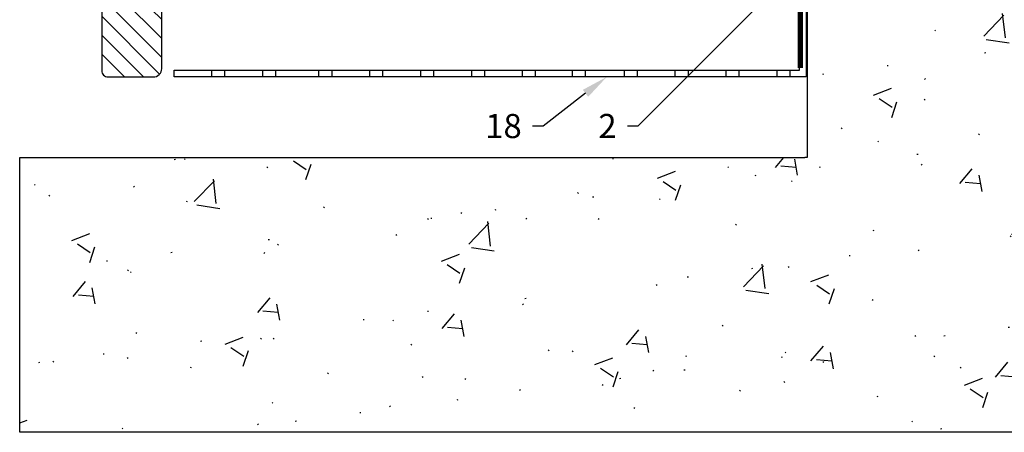
# Model space of a CAD drawing. Units: inches. Extents: x -53 to 339, y -206 to 286.
# Drawn here: x 256 to 265, y 113 to 117 of the extents above; entities that cross this region are included whole.
import ezdxf
from ezdxf import colors
from ezdxf.entities.mleader import LeaderData, LeaderLine
from ezdxf.math import Vec2, Vec3

# ---------------------------------------------------------------- set-up
doc = ezdxf.new("R2010")
doc.units = ezdxf.units.IN
doc.header["$MEASUREMENT"] = 0
doc.layers.add('!74_Arch_Lines', color=7, linetype='Continuous', lineweight=25, transparency=0.25)
doc.layers.add('!74_Panels', color=201, linetype='Continuous', lineweight=30)
doc.layers.add('!74_Panels_Dimensions', color=5, linetype='Continuous', lineweight=25)
doc.styles.add('!74_Dim', font='isocpeur.ttf', dxfattribs={"width": 0.85})

# ---------------------------------------------------------------- blocks, each defined once
blk = doc.blocks.new('Terracotta typ. 1')
at = {"lineweight": 5, "transparency": 33554534}
h = blk.add_hatch(dxfattribs=at)
h.set_pattern_fill('ANSI31', color=256)
edge = h.paths.add_edge_path(flags=16)
edge.add_arc((-0.1192, 10.9039), 0.0591, 0, 90)
edge.add_line((-0.1192, 10.963), (-0.6496, 10.963))
edge.add_arc((-0.6496, 10.9039), 0.0591, 90, 180)
edge.add_line((-0.7087, 10.9039), (-0.7087, 10.1559))
edge.add_arc((-0.6496, 10.1559), 0.0591, 180, 270)
edge.add_line((-0.6496, 10.0968), (-0.1194, 10.0968))
edge.add_arc((-0.1194, 10.1561), 0.0592, 270, 359.82496)
edge.add_line((-0.0601, 10.1559), (-0.0601, 10.9039))
edge = h.paths.add_edge_path(flags=16)
edge.add_arc((-0.1192, 9.659), 0.0591, 0, 90)
edge.add_line((-0.1192, 9.7181), (-0.6496, 9.7181))
edge.add_arc((-0.6496, 9.659), 0.0591, 90, 180)
edge.add_line((-0.7087, 9.659), (-0.7087, 8.911))
edge.add_arc((-0.6496, 8.911), 0.0591, 180, 270)
edge.add_line((-0.6496, 8.852), (-0.1194, 8.852))
edge.add_arc((-0.1194, 8.9112), 0.0592, 270, 359.82496)
edge.add_line((-0.0601, 8.911), (-0.0601, 9.659))
edge = h.paths.add_edge_path(flags=16)
edge.add_arc((-0.1192, 8.4142), 0.0591, 360, 450)
edge.add_line((-0.1192, 8.4732), (-0.6496, 8.4732))
edge.add_arc((-0.6496, 8.4142), 0.0591, 90, 180)
edge.add_line((-0.7087, 8.4142), (-0.7087, 7.6661))
edge.add_arc((-0.6496, 7.6661), 0.0591, 180, 270)
edge.add_line((-0.6496, 7.6071), (-0.1194, 7.6071))
edge.add_arc((-0.1194, 7.6663), 0.0592, 270, 359.82496)
edge.add_line((-0.0601, 7.6661), (-0.0601, 8.4142))
edge = h.paths.add_edge_path(flags=16)
edge.add_arc((-0.1192, 7.1693), 0.0591, 0, 90)
edge.add_line((-0.1192, 7.2283), (-0.6496, 7.2283))
edge.add_arc((-0.6496, 7.1693), 0.0591, 90, 180)
edge.add_line((-0.7087, 7.1693), (-0.7087, 6.4212))
edge.add_arc((-0.6496, 6.4212), 0.0591, 180, 270)
edge.add_line((-0.6496, 6.3622), (-0.1194, 6.3622))
edge.add_arc((-0.1194, 6.4214), 0.0592, 270, 359.82496)
edge.add_line((-0.0601, 6.4212), (-0.0601, 7.1693))
edge = h.paths.add_edge_path(flags=16)
edge.add_arc((-0.1192, 5.9244), 0.0591, 360, 450)
edge.add_line((-0.1192, 5.9835), (-0.6496, 5.9835))
edge.add_arc((-0.6496, 5.9244), 0.0591, 90, 180)
edge.add_line((-0.7087, 5.9244), (-0.7087, 5.1764))
edge.add_arc((-0.6496, 5.1764), 0.0591, 180, 270)
edge.add_line((-0.6496, 5.1173), (-0.1194, 5.1173))
edge.add_arc((-0.1194, 5.1765), 0.0592, 270, 359.82496)
edge.add_line((-0.0601, 5.1764), (-0.0601, 5.9244))
edge = h.paths.add_edge_path(flags=16)
edge.add_arc((-0.1192, 4.6795), 0.0591, 0, 90)
edge.add_line((-0.1192, 4.7386), (-0.6496, 4.7386))
edge.add_arc((-0.6496, 4.6795), 0.0591, 90, 180)
edge.add_line((-0.7087, 4.6795), (-0.7087, 3.9315))
edge.add_arc((-0.6496, 3.9315), 0.0591, 180, 270)
edge.add_line((-0.6496, 3.8724), (-0.1194, 3.8724))
edge.add_arc((-0.1194, 3.9317), 0.0592, 270, 359.82496)
edge.add_line((-0.0601, 3.9315), (-0.0601, 4.6795))
edge = h.paths.add_edge_path(flags=16)
edge.add_arc((-0.1192, 3.4346), 0.0591, 0, 90)
edge.add_line((-0.1192, 3.4937), (-0.6496, 3.4937))
edge.add_arc((-0.6496, 3.4346), 0.0591, 90, 180)
edge.add_line((-0.7087, 3.4346), (-0.7087, 2.6866))
edge.add_arc((-0.6496, 2.6866), 0.0591, 180, 270)
edge.add_line((-0.6496, 2.6276), (-0.1194, 2.6276))
edge.add_arc((-0.1194, 2.6868), 0.0592, 270, 359.82496)
edge.add_line((-0.0601, 2.6866), (-0.0601, 3.4346))
edge = h.paths.add_edge_path(flags=16)
edge.add_arc((-0.1192, 2.1898), 0.0591, 0, 90)
edge.add_line((-0.1192, 2.2488), (-0.6496, 2.2488))
edge.add_arc((-0.6496, 2.1898), 0.0591, 90, 180)
edge.add_line((-0.7087, 2.1898), (-0.7087, 1.4417))
edge.add_arc((-0.6496, 1.4417), 0.0591, 180, 270)
edge.add_line((-0.6496, 1.3827), (-0.1194, 1.3827))
edge.add_arc((-0.1194, 1.4419), 0.0592, 270, 359.82496)
edge.add_line((-0.0601, 1.4417), (-0.0601, 2.1898))
edge = h.paths.add_edge_path()
edge.add_arc((-0.9553, 0.7667), 0.0197, 180, 270.00828, ccw=False)
edge.add_line((-0.9749, 0.7667), (-0.9749, 12.2441))
edge.add_arc((-0.8765, 12.2441), 0.0984, 90, 179.99172, ccw=False)
edge.add_line((-0.8765, 12.3425), (-0.7283, 12.3425))
edge.add_arc((-0.7283, 12.2441), 0.0984, 0, 90, ccw=False)
edge.add_line((-0.6299, 12.2441), (-0.6299, 11.8785))
edge.add_arc((-0.4331, 11.8785), 0.1968, 180, 196.2602)
edge.add_line((-0.622, 11.8234), (-0.5212, 11.4775))
edge.add_arc((-0.4078, 11.5105), 0.1181, 196.2602, 264.84255)
edge.add_line((-0.4184, 11.3929), (0.1503, 11.3416))
edge.add_arc((0.1487, 11.2842), 0.0574, -1.54703, 88.45297, ccw=False)
edge.add_line((0.2062, 11.2826), (0.2062, 0.0591))
edge.add_arc((0.1471, 0.0591), 0.0591, 270, 360, ccw=False)
edge.add_line((0.1471, 0), (-0.2756, 0))
edge.add_arc((-0.2771, 0.0772), 0.0772, 180, 271.12352, ccw=False)
edge.add_line((-0.3543, 0.0772), (-0.3543, 0.9267))
edge.add_arc((-0.4331, 0.9252), 0.0788, 1.12352, 90)
edge.add_line((-0.4331, 1.0039), (-0.5512, 1.0039))
edge.add_arc((-0.5512, 0.9252), 0.0787, 90, 180)
edge.add_line((-0.6299, 0.9252), (-0.6299, 0.747))
edge.add_line((-0.6299, 0.747), (-0.9553, 0.747))
at = {"color": 0}
blk.add_lwpolyline([(-0.9553, 0.747, -0.414256), (-0.9749, 0.7667), (-0.9749, 12.2441, -0.414171), (-0.8765, 12.3425), (-0.7283, 12.3425, -0.414214), (-0.6299, 12.2441), (-0.6299, 11.8785, 0.071068), (-0.622, 11.8234), (-0.5212, 11.4775, 0.308511), (-0.4184, 11.3929), (0.1503, 11.3416, -0.414214), (0.2062, 11.2826), (0.2062, 0.0591, -0.414214), (0.1471, 0), (-0.2756, 0, -0.419969), (-0.3543, 0.0772), (-0.3543, 0.9267, 0.408482), (-0.4331, 1.0039), (-0.5512, 1.0039, 0.414214), (-0.6299, 0.9252), (-0.6299, 0.747)], format="xyb", close=True, dxfattribs=at)

msp = doc.modelspace()

# ---------------------------------------------------------------- hatches: boundary and pattern name
at = {"layer": '!74_Arch_Lines'}
h = msp.add_hatch(dxfattribs=at)
h.set_pattern_fill('FP9_70', color=256, style=0, pattern_type=2)
h.set_pattern_definition([(50, (208.092, 305.1358), (1.720955, -0.150394), [0.18, -1.98]), (355, (208.092, 305.1358), (-0.33296, 1.804888), [0.144, -1.584]), (100.451, (208.235, 305.1228), (1.388944, 1.654393), [0.153, -1.683]), (46.184, (208.092, 305.6158), (2.561403, -0.396878), [0.27, -2.97]), (96.636, (208.305, 305.5828), (2.24286, 2.33785), [0.229, -2.524]), (351.184, (208.092, 305.6158), (2.242806, 2.337884), [0.216, -2.376]), (21, (208.332, 305.4958), (1.432269, -0.965874), [0.18, -1.98]), (326, (208.332, 305.4958), (0.583813, 1.740013), [0.144, -1.584]), (71.451, (208.451, 305.4148), (2.016863, 0.773591), [0.153, -1.683]), (37.5, (208.09204, 305.1358), (0.0296132, 0.799174), [0.011, -1.554, 0.011, -1.597, -1.59]), (37.5, (208.09204, 305.1358), (0.0296132, 0.799174), [-3.173, 0.011, -1.579]), (7.5, (208.09204, 305.1358), (0.6318532, 0.9465714), [0.011, -0.906, 0.011, -1.518, -0.606]), (7.5, (208.09204, 305.1358), (0.6318532, 0.9465714), [-2.446, 0.011, -0.595]), (327.5, (207.55704, 305.1358), (1.2816482, -0.0541019), [0.011, -0.589, 0.011, -1.861, -2.484]), (327.5, (207.55704, 305.1358), (1.2816482, -0.0541019), [-2.472, 0.011, -2.473]), (317.5, (207.317, 305.1358), (1.400119, 0.240199), [0.011, -0.769, 0.011, -1.233, -1.764]), (317.5, (207.317, 305.1358), (1.400119, 0.240199), [-2.023, 0.011, -1.753])])
h.paths.add_polyline_path([(263.62357, 115.70092), (263.62357, 117.13578), (268.12357, 117.13578), (268.12357, 113.13578), (266.92794, 113.13578), (266.67794, 113.13578), (256.27725, 113.13578), (256.27725, 115.70092)])

# ---------------------------------------------------------------- linework, layer by layer
for p, q in [((258.06664, 116.51342), (258.06664, 116.45092)), ((258.19164, 116.45092), (258.19164, 116.51342)), ((258.54164, 116.51342), (258.54164, 116.45092)), ((258.66664, 116.45092), (258.66664, 116.51342)), ((259.06664, 116.51342), (259.06664, 116.45092)), ((259.19164, 116.45092), (259.19164, 116.51342)), ((259.54164, 116.51342), (259.54164, 116.45092)), ((259.66664, 116.45092), (259.66664, 116.51342)), ((260.01664, 116.51342), (260.01664, 116.45092)), ((260.14164, 116.45092), (260.14164, 116.51342)), ((260.49164, 116.51342), (260.49164, 116.45092)), ((260.61664, 116.45092), (260.61664, 116.51342)), ((260.96664, 116.51342), (260.96664, 116.45092)), ((261.09164, 116.45092), (261.09164, 116.51342)), ((261.43287, 116.51342), (261.43287, 116.45092)), ((261.55787, 116.45092), (261.55787, 116.51342)), ((261.91664, 116.51342), (261.91664, 116.45092)), ((262.04164, 116.45092), (262.04164, 116.51342)), ((262.39164, 116.51342), (262.39164, 116.45092)), ((262.39164, 116.51342), (262.39164, 116.45092)), ((262.51664, 116.45092), (262.51664, 116.51342)), ((262.86664, 116.51342), (262.86664, 116.45092)), ((262.99164, 116.45092), (262.99164, 116.51342)), ((263.34164, 116.51342), (263.34164, 116.45092)), ((263.46664, 116.45092), (263.46664, 116.51342)), ((270.87361, 113.13578), (263.62357, 113.13578))]:
    msp.add_line(p, q, dxfattribs=at)
at = {"layer": '!74_Arch_Lines', "const_width": 0.05}
msp.add_lwpolyline([(266.79291, 176.62376), (263.56111, 176.62376), (263.56111, 116.53299)], dxfattribs=at)
at = {"layer": '!74_Arch_Lines'}
msp.add_lwpolyline([(257.71913, 116.45092), (257.71913, 116.51342), (263.55234, 116.51342), (263.55234, 117.45092), (263.61484, 117.45092), (263.61484, 116.45092)], close=True, dxfattribs=at)
for points in [[(263.62361, 117.13573), (263.62361, 115.70092), (263.60388, 115.70092)], [(263.62357, 113.13578), (256.27725, 113.13578), (256.27725, 115.70092), (263.60388, 115.70092)]]:
    msp.add_lwpolyline(points, dxfattribs=at)

# ---------------------------------------------------------------- block references
at = {"layer": '!74_Panels', "xscale": -1}
msp.add_blockref('Terracotta typ. 1', (257.24857, 116.45092), dxfattribs=at)

# ---------------------------------------------------------------- leaders
at = {"layer": '!74_Panels_Dimensions'}
ml = msp.add_multileader_mtext('Standard', dxfattribs=at)
ml.set_content('2', color=256, style='!74_Dim')
ml.set_leader_properties(color=256)
ml.build(insert=Vec2(0, 0))
ml.multileader.update_dxf_attribs({"has_text_frame": 1, "text_left_attachment_type": 2, "text_right_attachment_type": 2, "dogleg_length": 0.0493, "arrow_head_size": 0.25, "scale": 2})
ctx = ml.context
ctx.base_point, ctx.scale, ctx.char_height, ctx.arrow_head_size, ctx.landing_gap_size, ctx.plane_origin = Vec3(261.65157, 115.99327), 2, 0.225, 0.25, 0.1, Vec3(258.79107, 119.28517)
ctx.left_attachment, ctx.right_attachment, ctx.text_align_type = 2, 2, 2
notes = []
notes.append((ctx, [(1, (1, 1, 0), (262.04579, 115.99327), (-1, 0), 0.0986, [(0, [(263.40423, 117.35237)], 0, [])])]))
ctx.mtext.insert, ctx.mtext.alignment, ctx.mtext.line_spacing_factor, ctx.mtext.flow_direction = Vec3(261.84719, 116.10577), 3, 1.071429, 5
ml = msp.add_multileader_mtext('Standard', dxfattribs=at)
ml.set_content('18', color=256, style='!74_Dim')
ml.set_leader_properties(color=256)
ml.build(insert=Vec2(0, 0))
ml.multileader.update_dxf_attribs({"has_text_frame": 1, "text_left_attachment_type": 2, "text_right_attachment_type": 2, "dogleg_length": 0.0493, "arrow_head_size": 0.25, "scale": 2})
ctx = ml.context
ctx.base_point, ctx.scale, ctx.char_height, ctx.arrow_head_size, ctx.landing_gap_size, ctx.plane_origin = Vec3(260.67051, 115.99303), 2, 0.225, 0.25, 0.1, Vec3(255.66435, 120.44546)
ctx.left_attachment, ctx.right_attachment, ctx.text_align_type = 2, 2, 2
notes.append((ctx, [(1, (1, 1, 0), (261.16036, 115.99303), (-1, 0), 0.0986, [(0, [(261.75495, 116.45092)], 0, [])])]))
ctx.mtext.insert, ctx.mtext.alignment, ctx.mtext.line_spacing_factor, ctx.mtext.flow_direction = Vec3(260.96176, 116.10553), 3, 1.071429, 5
for ctx, leaders in notes:
    for number, flags, end, landing, length, lines in leaders:
        leader = LeaderData()
        leader.index, (leader.has_last_leader_line, leader.has_dogleg_vector, leader.attachment_direction) = number, flags
        leader.last_leader_point, leader.dogleg_vector, leader.dogleg_length = Vec3(end), Vec3(landing), length
        for number, points, colour, breaks in lines:
            line = LeaderLine()
            line.index, line.vertices, line.color, line.breaks = number, Vec3.list(points), colors.encode_raw_color(colour), breaks
            leader.lines.append(line)
        ctx.leaders.append(leader)

doc.saveas('drawing.dxf')
